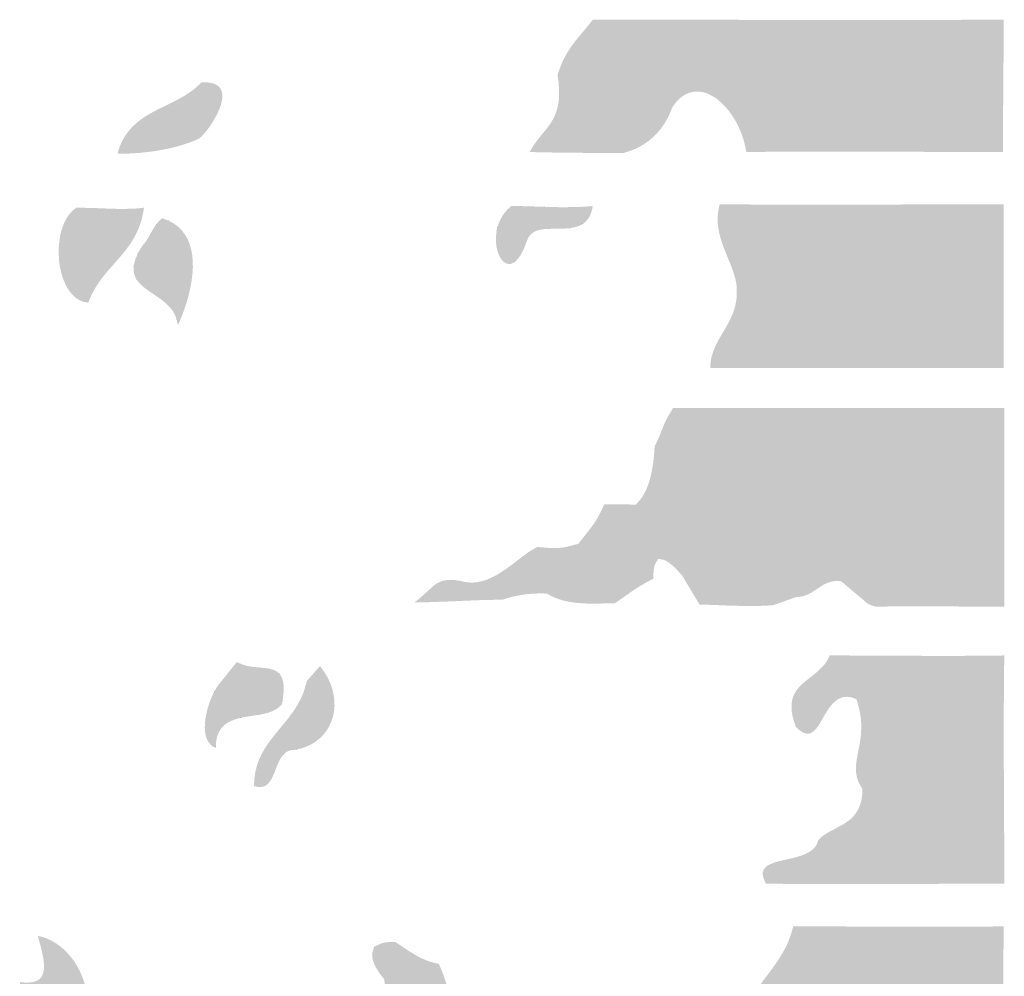
# Model space of a CAD drawing. Units: feet. Extents: x 0.4 to 20.7, y 1.1 to 15.2.
# Drawn here: x 15.6 to 15.9, y 1.8 to 2.1 of the extents above; entities that cross this region are included whole.
import ezdxf

# ---------------------------------------------------------------- set-up
doc = ezdxf.new("R2010")
doc.units = ezdxf.units.FT
doc.header["$MEASUREMENT"] = 0
doc.layers.add('DDINSERT', color=7, linetype='Continuous')
doc.layers.add('DWG', color=250, linetype='Continuous')
doc.layers.add('Level 1', color=7, linetype='Continuous', lineweight=0)

# ---------------------------------------------------------------- blocks, each defined once
blk = doc.blocks.new('B1')
at = {"layer": 'Level 1', "linetype": 'Continuous', "lineweight": 0}
for points in [[(13.52179, 0.09299), (13.52025, 0.09301), (13.5187, 0.09301), (13.5171, 0.09301), (13.51549, 0.09304), (13.51385, 0.09304), (13.51222, 0.09307), (13.51056, 0.09307), (13.50893, 0.09309), (13.50727, 0.09312), (13.50564, 0.09314), (13.50402, 0.09317), (13.50241, 0.09322), (13.50083, 0.09324), (13.49928, 0.09329), (13.49991, 0.09443), (13.50058, 0.09549), (13.50129, 0.0965), (13.50202, 0.09746), (13.50276, 0.0984), (13.50353, 0.09931), (13.50426, 0.10019), (13.50499, 0.10113), (13.5057, 0.10206), (13.50635, 0.10305), (13.50696, 0.10408), (13.50751, 0.10522), (13.50798, 0.10641), (13.50838, 0.10772), (13.50867, 0.10914), (13.50887, 0.1107), (13.50895, 0.1124), (13.50891, 0.11427), (13.50873, 0.11631), (13.50842, 0.11854), (13.50883, 0.11983), (13.50926, 0.12101), (13.50972, 0.12215), (13.51019, 0.12321), (13.5107, 0.12422), (13.51121, 0.12518), (13.51175, 0.12609), (13.5123, 0.12698), (13.51287, 0.12781), (13.51346, 0.12862), (13.51405, 0.12943), (13.51468, 0.13021), (13.51529, 0.13097), (13.51594, 0.13175), (13.51659, 0.13254), (13.51726, 0.13332), (13.51793, 0.13413), (13.51862, 0.13496), (13.51931, 0.13585), (13.52, 0.13673), (13.52681, 0.13673), (13.53363, 0.13673), (13.54042, 0.13673), (13.54722, 0.1367), (13.55401, 0.1367), (13.56079, 0.13668), (13.56756, 0.13668), (13.57434, 0.13665), (13.58109, 0.13665), (13.58783, 0.13663), (13.59458, 0.13663), (13.6013, 0.1366), (13.60804, 0.1366), (13.61475, 0.1366), (13.62145, 0.13663), (13.62814, 0.13663), (13.63484, 0.13665), (13.64152, 0.13668), (13.64817, 0.1367), (13.65483, 0.13673), (13.65483, 0.13453), (13.65483, 0.13236), (13.65481, 0.13016), (13.65481, 0.12799), (13.65479, 0.12581), (13.65479, 0.12367), (13.65477, 0.12149), (13.65475, 0.11932), (13.65473, 0.11717), (13.65471, 0.11502), (13.65471, 0.11285), (13.65469, 0.1107), (13.65467, 0.10853), (13.65465, 0.10638), (13.65465, 0.10421), (13.65463, 0.10204), (13.65461, 0.09986), (13.65461, 0.09766), (13.65461, 0.09549), (13.65461, 0.09329), (13.65036, 0.09329), (13.64613, 0.09329), (13.64191, 0.09329), (13.63768, 0.09332), (13.63346, 0.09332), (13.62925, 0.09334), (13.62503, 0.09337), (13.62082, 0.09337), (13.6166, 0.09339), (13.61241, 0.09339), (13.60821, 0.09342), (13.604, 0.09342), (13.5998, 0.09342), (13.59561, 0.09342), (13.59139, 0.09342), (13.5872, 0.09339), (13.58298, 0.09339), (13.57879, 0.09337), (13.57457, 0.09332), (13.57038, 0.09329), (13.56998, 0.09539), (13.56943, 0.09746), (13.56872, 0.09951), (13.56788, 0.10145), (13.56691, 0.10335), (13.56583, 0.10512), (13.56467, 0.10676), (13.56339, 0.10825), (13.56205, 0.10959), (13.56065, 0.11075), (13.55919, 0.11171), (13.55771, 0.11245), (13.5562, 0.11293), (13.55468, 0.11315), (13.55316, 0.1131), (13.55167, 0.11275), (13.55019, 0.11209), (13.54875, 0.11108), (13.54739, 0.10972), (13.54607, 0.10797), (13.54562, 0.10676), (13.54511, 0.1056), (13.54458, 0.10449), (13.54399, 0.10343), (13.54336, 0.10241), (13.54269, 0.10143), (13.54198, 0.10052), (13.54123, 0.09966), (13.54046, 0.09883), (13.53963, 0.09807), (13.53881, 0.09734), (13.53792, 0.09665), (13.53701, 0.09602), (13.53609, 0.09544), (13.53514, 0.09491), (13.53416, 0.09443), (13.53315, 0.094), (13.53213, 0.09362), (13.53109, 0.09329), (13.53002, 0.09299), (13.5288, 0.09299), (13.5275, 0.09299), (13.52614, 0.09299), (13.52474, 0.09299), (13.52329, 0.09299)], [(13.36399, 0.09271), (13.36466, 0.09486), (13.36549, 0.09678), (13.36645, 0.0985), (13.36756, 0.10004), (13.36876, 0.10143), (13.37008, 0.10267), (13.37148, 0.1038), (13.37293, 0.10482), (13.37447, 0.10575), (13.37604, 0.10663), (13.37766, 0.10747), (13.37929, 0.10825), (13.38093, 0.10906), (13.38258, 0.10987), (13.3842, 0.11073), (13.38577, 0.11161), (13.38731, 0.1126), (13.38881, 0.11366), (13.39021, 0.11485), (13.39154, 0.11616), (13.39344, 0.11616), (13.39497, 0.11593), (13.39619, 0.1155), (13.39714, 0.11487), (13.39781, 0.11409), (13.39822, 0.11318), (13.3984, 0.11214), (13.3984, 0.11101), (13.3982, 0.10979), (13.39785, 0.1085), (13.39737, 0.10722), (13.39678, 0.1059), (13.39609, 0.10461), (13.39537, 0.10335), (13.39458, 0.10214), (13.39379, 0.10102), (13.39298, 0.09999), (13.39223, 0.09908), (13.39152, 0.09832), (13.39087, 0.09774), (13.38977, 0.09723), (13.38865, 0.09678), (13.38747, 0.09632), (13.38627, 0.09592), (13.38503, 0.09554), (13.38375, 0.09516), (13.38247, 0.09483), (13.38115, 0.09451), (13.37979, 0.09423), (13.37843, 0.09397), (13.37703, 0.09372), (13.37563, 0.09352), (13.37421, 0.09332), (13.37278, 0.09317), (13.37134, 0.09301), (13.36988, 0.09291), (13.36842, 0.09281), (13.36695, 0.09276), (13.36547, 0.09271)], [(13.3544, 0.04382), (13.3528, 0.04412), (13.35135, 0.04473), (13.35003, 0.04564), (13.34886, 0.04682), (13.34782, 0.04821), (13.34693, 0.0498), (13.34619, 0.05157), (13.3456, 0.05344), (13.34514, 0.05544), (13.34485, 0.05751), (13.34471, 0.05961), (13.34471, 0.06171), (13.34489, 0.0638), (13.3452, 0.06583), (13.34567, 0.06775), (13.34632, 0.06956), (13.34711, 0.07123), (13.34808, 0.0727), (13.3492, 0.07399), (13.35048, 0.075), (13.35166, 0.075), (13.35284, 0.07497), (13.35401, 0.07495), (13.35519, 0.07492), (13.35635, 0.07487), (13.35751, 0.07485), (13.35865, 0.0748), (13.35982, 0.07475), (13.36094, 0.07472), (13.36208, 0.07467), (13.3632, 0.07464), (13.36431, 0.07462), (13.36541, 0.07462), (13.36649, 0.07462), (13.36758, 0.07464), (13.36862, 0.07467), (13.36966, 0.07472), (13.37069, 0.0748), (13.37169, 0.07487), (13.3727, 0.075), (13.37232, 0.0728), (13.37183, 0.07078), (13.3712, 0.06888), (13.37047, 0.06714), (13.36964, 0.0655), (13.36874, 0.06396), (13.36775, 0.06249), (13.36673, 0.0611), (13.36565, 0.05976), (13.36452, 0.05845), (13.3634, 0.05716), (13.36226, 0.05587), (13.36112, 0.05458), (13.35999, 0.05327), (13.35891, 0.05188), (13.35787, 0.05046), (13.35688, 0.04895), (13.35597, 0.04735), (13.35515, 0.04564)], [(13.49325, 0.07555), (13.49453, 0.07555), (13.49579, 0.07553), (13.49707, 0.0755), (13.49835, 0.07548), (13.49963, 0.07543), (13.50091, 0.07538), (13.50221, 0.07535), (13.50351, 0.0753), (13.50481, 0.07528), (13.50613, 0.07523), (13.50745, 0.0752), (13.50879, 0.07517), (13.51013, 0.07517), (13.51151, 0.07517), (13.51287, 0.0752), (13.51427, 0.07523), (13.51568, 0.07528), (13.5171, 0.07535), (13.51854, 0.07543), (13.52, 0.07555), (13.51958, 0.07371), (13.51897, 0.07219), (13.51819, 0.07101), (13.51724, 0.07005), (13.51616, 0.06934), (13.51496, 0.06883), (13.51366, 0.06848), (13.5123, 0.06828), (13.51088, 0.06815), (13.50944, 0.06812), (13.508, 0.0681), (13.50657, 0.0681), (13.50519, 0.06805), (13.50385, 0.06795), (13.50261, 0.06775), (13.50146, 0.06742), (13.50046, 0.06691), (13.49959, 0.06623), (13.49888, 0.06529), (13.49839, 0.06411), (13.49739, 0.06155), (13.49636, 0.05956), (13.49534, 0.05809), (13.49429, 0.05713), (13.49329, 0.0566), (13.49233, 0.05653), (13.49142, 0.05678), (13.49057, 0.05739), (13.48984, 0.05829), (13.48921, 0.05943), (13.48872, 0.06077), (13.48839, 0.06231), (13.48821, 0.06396), (13.48823, 0.06567), (13.48845, 0.06744), (13.4889, 0.06924), (13.48957, 0.07098), (13.49051, 0.07262), (13.49173, 0.07416)], [(13.55856, 0.02236), (13.55862, 0.0238), (13.5588, 0.02517), (13.55909, 0.02646), (13.55949, 0.02769), (13.55994, 0.02891), (13.56047, 0.03007), (13.56106, 0.03121), (13.56167, 0.03232), (13.56232, 0.03343), (13.56299, 0.03454), (13.56364, 0.03565), (13.56429, 0.03679), (13.5649, 0.03795), (13.56547, 0.03914), (13.56599, 0.04035), (13.56644, 0.04164), (13.56679, 0.04298), (13.56707, 0.04437), (13.56721, 0.04586), (13.56725, 0.0474), (13.56725, 0.04869), (13.56711, 0.05001), (13.56687, 0.0513), (13.56652, 0.05263), (13.5661, 0.05395), (13.56561, 0.05531), (13.56508, 0.05668), (13.56451, 0.05804), (13.56394, 0.05943), (13.56339, 0.06085), (13.56283, 0.06229), (13.56232, 0.06373), (13.56187, 0.06519), (13.5615, 0.06668), (13.5612, 0.0682), (13.56102, 0.06974), (13.56096, 0.07128), (13.56104, 0.07288), (13.56126, 0.07449), (13.56167, 0.07613), (13.56636, 0.07608), (13.57103, 0.07606), (13.5757, 0.07603), (13.58034, 0.07601), (13.58501, 0.07598), (13.58966, 0.07598), (13.59431, 0.07598), (13.59896, 0.07598), (13.6036, 0.07601), (13.60825, 0.07601), (13.6129, 0.07601), (13.61755, 0.07603), (13.6222, 0.07606), (13.62684, 0.07606), (13.63151, 0.07608), (13.63616, 0.07608), (13.64083, 0.07611), (13.6455, 0.07611), (13.65016, 0.07611), (13.65483, 0.07613), (13.65483, 0.07338), (13.65483, 0.07065), (13.65483, 0.06795), (13.65483, 0.06524), (13.65483, 0.06257), (13.65483, 0.05989), (13.65483, 0.05723), (13.65483, 0.05456), (13.65483, 0.0519), (13.65483, 0.04925), (13.65483, 0.0466), (13.65483, 0.04392), (13.65483, 0.04126), (13.65483, 0.03859), (13.65483, 0.03593), (13.65483, 0.03323), (13.65483, 0.03055), (13.65483, 0.02782), (13.65483, 0.02512), (13.65483, 0.02236), (13.64999, 0.02236), (13.64514, 0.02236), (13.64032, 0.02236), (13.63547, 0.02236), (13.63065, 0.02236), (13.6258, 0.02236), (13.62098, 0.02236), (13.61617, 0.02236), (13.61134, 0.02236), (13.60652, 0.02236), (13.60171, 0.02236), (13.59691, 0.02236), (13.5921, 0.02236), (13.5873, 0.02236), (13.58251, 0.02236), (13.5777, 0.02236), (13.57292, 0.02236), (13.56813, 0.02236), (13.56335, 0.02236)], [(13.3787, 0.07154), (13.38065, 0.0708), (13.38237, 0.06989), (13.38386, 0.06878), (13.38512, 0.06754), (13.38619, 0.06613), (13.38705, 0.06461), (13.38772, 0.06294), (13.38822, 0.06118), (13.38853, 0.05933), (13.38871, 0.05739), (13.38873, 0.05539), (13.38861, 0.05332), (13.38835, 0.05122), (13.388, 0.0491), (13.38751, 0.04695), (13.38694, 0.04478), (13.38627, 0.04263), (13.38552, 0.04051), (13.38471, 0.03843), (13.38382, 0.03639), (13.38349, 0.03816), (13.3829, 0.03972), (13.38211, 0.04114), (13.38113, 0.04238), (13.38, 0.04349), (13.3788, 0.04452), (13.37752, 0.04546), (13.3762, 0.04637), (13.37492, 0.04723), (13.37366, 0.04811), (13.3725, 0.049), (13.37146, 0.04996), (13.37059, 0.05097), (13.3699, 0.0521), (13.36945, 0.05334), (13.36927, 0.05476), (13.36941, 0.05632), (13.36988, 0.05812), (13.37075, 0.06014), (13.37203, 0.06239), (13.3724, 0.06279), (13.37278, 0.06322), (13.37311, 0.06365), (13.37342, 0.06408), (13.37372, 0.06456), (13.37402, 0.06502), (13.37429, 0.0655), (13.37457, 0.066), (13.37484, 0.06648), (13.37512, 0.06696), (13.37539, 0.06747), (13.37567, 0.06795), (13.37599, 0.06845), (13.3763, 0.06893), (13.37664, 0.06939), (13.37699, 0.06984), (13.37736, 0.0703), (13.37778, 0.07073), (13.37823, 0.07116)], [(13.61294, -0.05597), (13.61225, -0.05579), (13.61158, -0.05557), (13.61091, -0.05531), (13.61028, -0.05504), (13.6014, -0.04753), (13.60041, -0.04748), (13.59949, -0.04753), (13.59862, -0.04768), (13.59779, -0.04789), (13.59703, -0.04816), (13.59628, -0.04849), (13.59557, -0.04887), (13.59488, -0.0493), (13.59421, -0.04973), (13.59354, -0.05016), (13.59289, -0.05061), (13.5922, -0.05104), (13.59151, -0.05145), (13.5908, -0.05183), (13.59005, -0.05216), (13.58929, -0.05243), (13.58846, -0.05266), (13.58757, -0.05279), (13.58665, -0.05284), (13.57912, -0.05549), (13.57824, -0.05554), (13.57731, -0.05562), (13.57633, -0.05564), (13.57532, -0.05569), (13.57428, -0.05572), (13.57321, -0.05572), (13.57213, -0.05574), (13.57103, -0.05574), (13.56992, -0.05572), (13.56882, -0.05572), (13.56772, -0.05569), (13.56664, -0.05567), (13.56557, -0.05564), (13.56453, -0.05562), (13.56352, -0.05557), (13.56254, -0.05554), (13.56161, -0.05549), (13.56073, -0.05544), (13.55503, -0.05527), (13.54929, -0.04568), (13.54724, -0.04349), (13.54661, -0.04286), (13.54594, -0.04228), (13.54527, -0.04172), (13.54458, -0.04124), (13.54391, -0.04086), (13.54324, -0.04058), (13.54153, -0.04024), (13.54058, -0.04169), (13.54024, -0.04255), (13.54001, -0.04369), (13.53987, -0.04511), (13.53983, -0.04682), (13.53889, -0.04728), (13.53794, -0.04778), (13.53699, -0.04832), (13.53605, -0.04887), (13.53512, -0.04945), (13.5342, -0.05003), (13.53331, -0.05061), (13.53244, -0.05122), (13.53162, -0.05178), (13.53083, -0.05233), (13.5301, -0.05286), (13.52943, -0.05334), (13.52724, -0.05483), (13.52602, -0.05483), (13.52528, -0.05486), (13.52443, -0.05489), (13.5235, -0.05491), (13.5225, -0.05494), (13.52144, -0.05496), (13.52031, -0.05496), (13.51915, -0.05496), (13.51795, -0.05494), (13.51671, -0.05486), (13.51547, -0.05478), (13.51423, -0.05466), (13.51297, -0.05448), (13.51173, -0.05425), (13.51052, -0.054), (13.50932, -0.05367), (13.50818, -0.05327), (13.50708, -0.05281), (13.50603, -0.05228), (13.50507, -0.0517), (13.50434, -0.05165), (13.50359, -0.05163), (13.50286, -0.05163), (13.50213, -0.05163), (13.50139, -0.05165), (13.50066, -0.05168), (13.49993, -0.05173), (13.49918, -0.05178), (13.49845, -0.05185), (13.49772, -0.05193), (13.49697, -0.05206), (13.49624, -0.05216), (13.49552, -0.05231), (13.49477, -0.05246), (13.49404, -0.05261), (13.49331, -0.05279), (13.49256, -0.05299), (13.49183, -0.05322), (13.4911, -0.05344), (13.49036, -0.0537), (13.4889, -0.0537), (13.48744, -0.05372), (13.48598, -0.05375), (13.48453, -0.05377), (13.48307, -0.05382), (13.48163, -0.05387), (13.48019, -0.05393), (13.47876, -0.054), (13.47732, -0.05405), (13.47588, -0.05413), (13.47444, -0.05418), (13.473, -0.05425), (13.47157, -0.0543), (13.47011, -0.05435), (13.46867, -0.05441), (13.46723, -0.05446), (13.46578, -0.05451), (13.46432, -0.05453), (13.46286, -0.05453), (13.46138, -0.05456), (13.46217, -0.05403), (13.46288, -0.05347), (13.46357, -0.05289), (13.46422, -0.05231), (13.46788, -0.04897), (13.46853, -0.04852), (13.46924, -0.04811), (13.46997, -0.04778), (13.47078, -0.04751), (13.47165, -0.0473), (13.47257, -0.0472), (13.4736, -0.04715), (13.4747, -0.04723), (13.4759, -0.04741), (13.47722, -0.04768), (13.47846, -0.04791), (13.4797, -0.04804), (13.4809, -0.04804), (13.48206, -0.04791), (13.48323, -0.04768), (13.48435, -0.04738), (13.48547, -0.047), (13.48657, -0.04652), (13.48766, -0.04599), (13.48872, -0.04541), (13.48977, -0.04475), (13.49083, -0.04407), (13.49185, -0.04334), (13.4929, -0.04258), (13.49392, -0.04182), (13.49494, -0.04104), (13.49597, -0.04025), (13.49699, -0.03947), (13.49802, -0.03871), (13.49906, -0.03795), (13.50178, -0.03637), (13.50611, -0.03672), (13.50678, -0.03674), (13.50749, -0.03674), (13.50824, -0.03672), (13.50903, -0.03667), (13.50989, -0.03657), (13.51082, -0.03644), (13.5118, -0.03624), (13.51527, -0.03533), (13.51956, -0.02982), (13.52004, -0.02916), (13.52051, -0.02848), (13.52096, -0.0278), (13.52138, -0.02711), (13.52179, -0.02641), (13.52218, -0.0257), (13.52256, -0.02497), (13.52374, -0.02239), (13.5303, -0.02239), (13.53095, -0.02239), (13.53164, -0.02241), (13.53233, -0.02244), (13.53306, -0.02249), (13.53412, -0.02253), (13.53556, -0.02082), (13.53607, -0.02014), (13.53656, -0.01941), (13.53699, -0.01862), (13.53741, -0.01779), (13.5378, -0.01688), (13.53816, -0.01597), (13.53847, -0.01499), (13.53877, -0.01397), (13.53904, -0.01291), (13.53928, -0.01183), (13.5395, -0.01069), (13.53967, -0.00953), (13.53985, -0.00834), (13.53999, -0.00713), (13.54011, -0.00591), (13.5402, -0.00465), (13.54028, -0.00336), (13.54166, -0.00051), (13.54194, 0.00015), (13.54219, 0.00083), (13.54247, 0.00152), (13.54273, 0.00222), (13.54302, 0.00293), (13.5433, 0.00364), (13.54361, 0.00435), (13.54393, 0.00503), (13.54426, 0.00571), (13.54462, 0.00637), (13.54631, 0.00922), (13.5522, 0.00922), (13.55764, 0.00922), (13.56309, 0.00922), (13.56853, 0.00922), (13.57398, 0.00922), (13.57942, 0.00922), (13.58485, 0.00922), (13.59029, 0.00922), (13.59573, 0.00922), (13.60114, 0.00922), (13.60658, 0.00922), (13.61199, 0.00922), (13.61739, 0.00922), (13.62281, 0.00922), (13.6282, 0.00922), (13.63358, 0.00922), (13.63898, 0.00922), (13.64433, 0.00922), (13.64971, 0.00922), (13.65505, 0.00922), (13.65505, 0.00591), (13.65505, 0.0026), (13.65505, -0.00068), (13.65505, -0.00399), (13.65505, -0.00728), (13.65505, -0.01059), (13.65505, -0.01387), (13.65505, -0.01716), (13.65505, -0.02042), (13.65505, -0.0237), (13.65505, -0.02696), (13.65505, -0.03022), (13.65505, -0.03348), (13.65505, -0.03672), (13.65505, -0.03995), (13.65505, -0.04319), (13.65505, -0.04639), (13.65505, -0.0496), (13.65505, -0.05279), (13.65505, -0.05597), (13.6532, -0.05597), (13.65127, -0.05597), (13.6493, -0.05597), (13.64729, -0.05595), (13.64524, -0.05595), (13.64317, -0.05592), (13.64104, -0.05592), (13.63892, -0.0559), (13.63675, -0.05587), (13.63458, -0.05587), (13.6324, -0.05587), (13.63019, -0.05585), (13.62801, -0.05585), (13.62582, -0.05585), (13.62361, -0.05585), (13.62145, -0.05587), (13.61928, -0.0559), (13.61713, -0.0559), (13.61503, -0.05595)], [(13.39625, -0.10229), (13.39525, -0.10184), (13.39444, -0.10115), (13.39379, -0.10034), (13.3933, -0.09938), (13.39294, -0.0983), (13.39275, -0.09711), (13.39265, -0.09582), (13.39269, -0.09448), (13.39281, -0.09309), (13.39304, -0.09168), (13.39336, -0.09026), (13.39373, -0.08887), (13.39418, -0.08748), (13.39468, -0.08617), (13.39523, -0.08493), (13.3958, -0.08377), (13.39641, -0.08273), (13.397, -0.0818), (13.40315, -0.07416), (13.40515, -0.075), (13.40622, -0.07533), (13.4073, -0.07556), (13.4084, -0.07573), (13.40953, -0.07583), (13.41063, -0.07593), (13.41173, -0.07604), (13.41278, -0.07616), (13.41378, -0.07631), (13.41475, -0.07657), (13.41561, -0.07689), (13.4164, -0.07735), (13.41709, -0.07793), (13.41766, -0.07869), (13.41809, -0.07965), (13.41841, -0.08081), (13.41855, -0.0822), (13.41853, -0.08384), (13.41833, -0.08576), (13.41794, -0.08801), (13.41707, -0.08892), (13.41607, -0.08966), (13.41492, -0.09024), (13.41366, -0.09072), (13.41232, -0.09107), (13.41094, -0.09137), (13.40949, -0.0916), (13.40803, -0.09183), (13.40657, -0.09206), (13.40511, -0.09231), (13.40372, -0.09264), (13.40238, -0.09304), (13.4011, -0.09355), (13.39993, -0.09418), (13.39889, -0.09499), (13.398, -0.09597), (13.39726, -0.09716), (13.3967, -0.0986), (13.39637, -0.10032)], [(13.60016, -0.14704), (13.59626, -0.14702), (13.59238, -0.14702), (13.58848, -0.14699), (13.5846, -0.14697), (13.58072, -0.14694), (13.57684, -0.14692), (13.57613, -0.14542), (13.57579, -0.14419), (13.57579, -0.14312), (13.57611, -0.14224), (13.5767, -0.14148), (13.57751, -0.14088), (13.57851, -0.14037), (13.57969, -0.13994), (13.58099, -0.13956), (13.58241, -0.13921), (13.58387, -0.13888), (13.58535, -0.13855), (13.58682, -0.13817), (13.58826, -0.13774), (13.58962, -0.13721), (13.59086, -0.13661), (13.59194, -0.13585), (13.59287, -0.13494), (13.59356, -0.13388), (13.59399, -0.13261), (13.5947, -0.13188), (13.59549, -0.13122), (13.59632, -0.13064), (13.5972, -0.13009), (13.59813, -0.12958), (13.59909, -0.12908), (13.60006, -0.12857), (13.60102, -0.12806), (13.60197, -0.12753), (13.60291, -0.12695), (13.6038, -0.12632), (13.60467, -0.12564), (13.60546, -0.12486), (13.60618, -0.12395), (13.60683, -0.12296), (13.60741, -0.12182), (13.60786, -0.12056), (13.60819, -0.11912), (13.60841, -0.11753), (13.60847, -0.11573), (13.60768, -0.11449), (13.60709, -0.11328), (13.6067, -0.11207), (13.60646, -0.11086), (13.60634, -0.10964), (13.60636, -0.10843), (13.60646, -0.10717), (13.60666, -0.1059), (13.60687, -0.10461), (13.60715, -0.10328), (13.60741, -0.10189), (13.60766, -0.10045), (13.60788, -0.09895), (13.60804, -0.09739), (13.60809, -0.09575), (13.60807, -0.09405), (13.60792, -0.09226), (13.6076, -0.09036), (13.60713, -0.08837), (13.60648, -0.08629), (13.60479, -0.08571), (13.60329, -0.08554), (13.60195, -0.08571), (13.60075, -0.08617), (13.59968, -0.08688), (13.5987, -0.08779), (13.59783, -0.08885), (13.59703, -0.09001), (13.59626, -0.09122), (13.59555, -0.09246), (13.59486, -0.09367), (13.59417, -0.09481), (13.59346, -0.09582), (13.59271, -0.09666), (13.59192, -0.09726), (13.59108, -0.09762), (13.59013, -0.09767), (13.58909, -0.09734), (13.58793, -0.0966), (13.58665, -0.09544), (13.5859, -0.09327), (13.58544, -0.09135), (13.58521, -0.0896), (13.58521, -0.08806), (13.58541, -0.08667), (13.58578, -0.08541), (13.58631, -0.0843), (13.58696, -0.08326), (13.58775, -0.08233), (13.58862, -0.08147), (13.58956, -0.08063), (13.59055, -0.07983), (13.59157, -0.07904), (13.59261, -0.07823), (13.59362, -0.07737), (13.5946, -0.07649), (13.59555, -0.07553), (13.5964, -0.07447), (13.59714, -0.07328), (13.59777, -0.07199), (13.60065, -0.07199), (13.60353, -0.07199), (13.6064, -0.07202), (13.60926, -0.07202), (13.61211, -0.07204), (13.61499, -0.07204), (13.61784, -0.07207), (13.6207, -0.07207), (13.62356, -0.07209), (13.62641, -0.07209), (13.62929, -0.07212), (13.63214, -0.07212), (13.635, -0.07212), (13.63785, -0.07212), (13.64071, -0.07212), (13.64359, -0.07209), (13.64644, -0.07209), (13.64932, -0.07207), (13.65219, -0.07202), (13.65505, -0.07199), (13.65499, -0.07576), (13.65495, -0.07955), (13.65491, -0.08334), (13.65489, -0.0871), (13.65487, -0.09089), (13.65485, -0.09468), (13.65485, -0.09845), (13.65487, -0.10224), (13.65487, -0.106), (13.65489, -0.10977), (13.65491, -0.11353), (13.65493, -0.11727), (13.65495, -0.12101), (13.65497, -0.12475), (13.65499, -0.12849), (13.65501, -0.13221), (13.65503, -0.1359), (13.65505, -0.13959), (13.65505, -0.14325), (13.65505, -0.14692), (13.65111, -0.14692), (13.64717, -0.14692), (13.64323, -0.14692), (13.63931, -0.14694), (13.63537, -0.14694), (13.63145, -0.14697), (13.62753, -0.14697), (13.62361, -0.14699), (13.61969, -0.14699), (13.61578, -0.14702), (13.61188, -0.14702), (13.60796, -0.14702), (13.60406, -0.14704)], [(13.41089, -0.1152), (13.4099, -0.11515), (13.4088, -0.11487), (13.40892, -0.11245), (13.40923, -0.11022), (13.40976, -0.10815), (13.41045, -0.10621), (13.4113, -0.10439), (13.41226, -0.10267), (13.41333, -0.10103), (13.41447, -0.09946), (13.41569, -0.09792), (13.41693, -0.0964), (13.41819, -0.09489), (13.41945, -0.09337), (13.42067, -0.09178), (13.42184, -0.09016), (13.42294, -0.08844), (13.42394, -0.08662), (13.42483, -0.08468), (13.42556, -0.08261), (13.42615, -0.08036), (13.43048, -0.07543), (13.43184, -0.07732), (13.43296, -0.07924), (13.43385, -0.08114), (13.43452, -0.08306), (13.43495, -0.08496), (13.43519, -0.0868), (13.43523, -0.08862), (13.43507, -0.09036), (13.43472, -0.09206), (13.43418, -0.09367), (13.43348, -0.09521), (13.43261, -0.09663), (13.43159, -0.09797), (13.43042, -0.09916), (13.4291, -0.10022), (13.42765, -0.10113), (13.42607, -0.10189), (13.42436, -0.10249), (13.42255, -0.1029), (13.42063, -0.10312), (13.41979, -0.10345), (13.41908, -0.10393), (13.41843, -0.10454), (13.41788, -0.10525), (13.41738, -0.10603), (13.41695, -0.10689), (13.41656, -0.10777), (13.41618, -0.10871), (13.41581, -0.10964), (13.41545, -0.11058), (13.41506, -0.11146), (13.41467, -0.11232), (13.41421, -0.11308), (13.41341, -0.11414), (13.41248, -0.1148), (13.41173, -0.11508)], [(13.37469, -0.24498), (13.37506, -0.24299), (13.37532, -0.24104), (13.37547, -0.23912), (13.37555, -0.23728), (13.37555, -0.23546), (13.37551, -0.23371), (13.37541, -0.23205), (13.37532, -0.23043), (13.3752, -0.22889), (13.37508, -0.22742), (13.375, -0.22603), (13.37496, -0.22474), (13.37496, -0.22353), (13.37504, -0.22239), (13.3752, -0.22138), (13.37545, -0.22045), (13.37583, -0.21961), (13.37634, -0.21891), (13.37699, -0.2183), (13.37782, -0.21782), (13.39141, -0.21489), (13.39206, -0.21446), (13.39271, -0.21406), (13.3934, -0.21363), (13.39409, -0.21325), (13.40273, -0.21476), (13.4114, -0.21198), (13.41244, -0.20574), (13.41285, -0.20412), (13.41339, -0.20271), (13.414, -0.20147), (13.41471, -0.20044), (13.41549, -0.19955), (13.41632, -0.19887), (13.41721, -0.19836), (13.41811, -0.19806), (13.41904, -0.19791), (13.41998, -0.19793), (13.42091, -0.19816), (13.42182, -0.19854), (13.4227, -0.1991), (13.42355, -0.19985), (13.42432, -0.20076), (13.42503, -0.20182), (13.42566, -0.20309), (13.42619, -0.2045), (13.42662, -0.2061), (13.42796, -0.2062), (13.4292, -0.20622), (13.43038, -0.20617), (13.43149, -0.20604), (13.43249, -0.20587), (13.43344, -0.20556), (13.4343, -0.20521), (13.43507, -0.20476), (13.43576, -0.2042), (13.43637, -0.20354), (13.4369, -0.20281), (13.43734, -0.20195), (13.43769, -0.20099), (13.43797, -0.19993), (13.43816, -0.19874), (13.43826, -0.19743), (13.43826, -0.19599), (13.43818, -0.19445), (13.43803, -0.19275), (13.43777, -0.19093), (13.4387, -0.19058), (13.43966, -0.1903), (13.44065, -0.19005), (13.44165, -0.18985), (13.44265, -0.18965), (13.44366, -0.18947), (13.44464, -0.18927), (13.44561, -0.18901), (13.44655, -0.18874), (13.44744, -0.18841), (13.44827, -0.18798), (13.44904, -0.18747), (13.44972, -0.18687), (13.45032, -0.18613), (13.45083, -0.18527), (13.45124, -0.18424), (13.45152, -0.18308), (13.45167, -0.18169), (13.45171, -0.18014), (13.45158, -0.17835), (13.45057, -0.17706), (13.4497, -0.17585), (13.449, -0.17471), (13.44844, -0.17365), (13.44803, -0.17266), (13.44776, -0.17173), (13.4476, -0.1709), (13.44758, -0.17011), (13.44768, -0.1694), (13.44824, -0.16758), (13.45035, -0.16663), (13.4511, -0.16637), (13.45191, -0.1662), (13.4528, -0.16609), (13.45372, -0.16604), (13.45522, -0.16608), (13.45979, -0.1691), (13.46048, -0.16953), (13.46119, -0.16996), (13.46192, -0.17042), (13.4627, -0.17084), (13.46353, -0.17125), (13.46438, -0.17165), (13.46528, -0.17203), (13.46625, -0.17239), (13.46725, -0.17269), (13.4683, -0.17297), (13.46942, -0.17322), (13.46977, -0.17393), (13.47011, -0.17471), (13.47046, -0.17555), (13.47078, -0.1764), (13.47111, -0.17731), (13.47143, -0.17825), (13.47176, -0.17918), (13.4721, -0.18014), (13.47245, -0.1811), (13.47281, -0.18204), (13.47318, -0.18295), (13.47358, -0.18386), (13.47401, -0.18472), (13.47444, -0.18553), (13.47493, -0.18628), (13.47545, -0.18697), (13.4762, -0.18786), (13.4772, -0.18858), (13.4801, -0.19007), (13.48766, -0.19073), (13.4885, -0.19083), (13.48933, -0.19093), (13.49014, -0.19103), (13.49093, -0.19114), (13.4917, -0.19129), (13.49246, -0.19144), (13.49319, -0.19162), (13.49392, -0.19182), (13.49463, -0.19205), (13.4953, -0.1923), (13.49597, -0.1926), (13.49662, -0.19296), (13.49855, -0.19412), (13.50011, -0.19596), (13.50062, -0.19664), (13.50103, -0.1976), (13.50146, -0.19854), (13.50192, -0.19945), (13.50239, -0.20038), (13.50288, -0.20127), (13.50341, -0.20215), (13.50395, -0.20304), (13.50448, -0.2039), (13.50505, -0.20471), (13.50562, -0.20551), (13.50621, -0.2063), (13.50682, -0.20706), (13.50743, -0.20779), (13.50806, -0.20847), (13.50869, -0.20913), (13.50934, -0.20973), (13.50999, -0.21032), (13.51064, -0.21087), (13.51131, -0.21135), (13.51198, -0.21181), (13.51281, -0.21181), (13.51364, -0.21176), (13.51444, -0.21171), (13.51525, -0.21163), (13.51606, -0.21153), (13.51685, -0.2114), (13.51765, -0.21125), (13.51844, -0.2111), (13.51923, -0.21092), (13.52004, -0.21074), (13.52082, -0.21054), (13.52163, -0.21034), (13.52242, -0.21011), (13.52323, -0.20989), (13.52403, -0.20963), (13.52486, -0.20941), (13.52569, -0.20915), (13.52654, -0.2089), (13.52738, -0.20865), (13.52897, -0.20814), (13.53073, -0.20516), (13.53111, -0.20453), (13.53148, -0.20385), (13.53185, -0.20319), (13.53223, -0.20251), (13.5326, -0.20185), (13.533, -0.20122), (13.53542, -0.19734), (13.53751, -0.1976), (13.53822, -0.19768), (13.54099, -0.19801), (13.54607, -0.20066), (13.5467, -0.20145), (13.54739, -0.20228), (13.54812, -0.20311), (13.54891, -0.20395), (13.54972, -0.20478), (13.55058, -0.20556), (13.55149, -0.2063), (13.55242, -0.20698), (13.55336, -0.20756), (13.55435, -0.20807), (13.55535, -0.20845), (13.55637, -0.2087), (13.55742, -0.2088), (13.55846, -0.20875), (13.55953, -0.2085), (13.56059, -0.20807), (13.56165, -0.20743), (13.5627, -0.20658), (13.56376, -0.20546), (13.5648, -0.2041), (13.5653, -0.20309), (13.56581, -0.2021), (13.5663, -0.20114), (13.56681, -0.20021), (13.56731, -0.1993), (13.5678, -0.19839), (13.56829, -0.19745), (13.56878, -0.19654), (13.56924, -0.19561), (13.56971, -0.19465), (13.57014, -0.19369), (13.57057, -0.19268), (13.57099, -0.19162), (13.57138, -0.19053), (13.57176, -0.18937), (13.57211, -0.18818), (13.57245, -0.18689), (13.57274, -0.18555), (13.57302, -0.18414), (13.57327, -0.18265), (13.57392, -0.18163), (13.57459, -0.18062), (13.57528, -0.17966), (13.57597, -0.17868), (13.57668, -0.17772), (13.57741, -0.17676), (13.57814, -0.1758), (13.57885, -0.17484), (13.57956, -0.17385), (13.58026, -0.17284), (13.58093, -0.17183), (13.5816, -0.17079), (13.58225, -0.16971), (13.58286, -0.1686), (13.58346, -0.16746), (13.58401, -0.16625), (13.5845, -0.16501), (13.58497, -0.16369), (13.58539, -0.16233), (13.58574, -0.16091), (13.58931, -0.16091), (13.59283, -0.16091), (13.59634, -0.16094), (13.59982, -0.16094), (13.60329, -0.16096), (13.60672, -0.16096), (13.61014, -0.16099), (13.61357, -0.16099), (13.61698, -0.16102), (13.62036, -0.16102), (13.62377, -0.16104), (13.62718, -0.16104), (13.63059, -0.16104), (13.63399, -0.16104), (13.63742, -0.16104), (13.64087, -0.16102), (13.64433, -0.16102), (13.6478, -0.16099), (13.65131, -0.16096), (13.65483, -0.16091), (13.65481, -0.16518), (13.65477, -0.16946), (13.65475, -0.1737), (13.65475, -0.17795), (13.65473, -0.18217), (13.65473, -0.18639), (13.65473, -0.19058), (13.65473, -0.19477), (13.65475, -0.19894), (13.65475, -0.20314), (13.65475, -0.20728), (13.65477, -0.21145), (13.65477, -0.21562), (13.65479, -0.21977), (13.65481, -0.22394), (13.65481, -0.22808), (13.65481, -0.23222), (13.65483, -0.23639), (13.65483, -0.24054), (13.65483, -0.24471), (13.64075, -0.24471), (13.62673, -0.24471), (13.61272, -0.24471), (13.59876, -0.24473), (13.58483, -0.24473), (13.57091, -0.24476), (13.55702, -0.24478), (13.54314, -0.24478), (13.52923, -0.24481), (13.51535, -0.24483), (13.50144, -0.24486), (13.48752, -0.24488), (13.47358, -0.24491), (13.45959, -0.24491), (13.44557, -0.24493), (13.43151, -0.24496), (13.4174, -0.24496), (13.40322, -0.24498), (13.389, -0.24498)], [(13.35308, -0.19179), (13.35206, -0.19111), (13.35095, -0.1905), (13.34979, -0.19002), (13.34859, -0.18959), (13.34735, -0.18924), (13.34609, -0.18891), (13.34481, -0.18861), (13.34353, -0.18833), (13.34227, -0.18803), (13.34101, -0.1877), (13.33979, -0.18732), (13.3386, -0.18689), (13.33746, -0.18639), (13.3364, -0.18578), (13.33539, -0.18505), (13.33449, -0.18421), (13.33368, -0.1832), (13.33297, -0.18206), (13.33238, -0.18073), (13.33191, -0.17918), (13.33348, -0.17936), (13.33486, -0.17936), (13.33604, -0.17923), (13.33703, -0.17898), (13.33786, -0.1786), (13.33889, -0.17778), (13.33943, -0.17676), (13.33969, -0.17595), (13.33984, -0.17509), (13.3399, -0.17413), (13.33986, -0.17312), (13.33975, -0.17206), (13.33957, -0.17097), (13.33935, -0.16983), (13.33908, -0.1687), (13.3388, -0.16751), (13.33849, -0.16635), (13.33817, -0.16518), (13.33786, -0.16405), (13.33935, -0.16438), (13.34081, -0.16488), (13.34225, -0.16556), (13.34365, -0.16637), (13.34498, -0.16731), (13.34628, -0.16839), (13.34751, -0.16961), (13.34865, -0.1709), (13.34971, -0.17231), (13.35068, -0.17383), (13.35154, -0.17539), (13.35229, -0.17706), (13.35292, -0.17878), (13.35341, -0.18055), (13.35377, -0.18237), (13.35399, -0.18424), (13.35403, -0.18611), (13.35389, -0.188), (13.35359, -0.1899)]]:
    blk.add_hatch(color=250, dxfattribs=at).paths.add_polyline_path(points)
at = {"layer": 'Level 1', "color": 250, "linetype": 'Continuous', "lineweight": 0, "const_width": 0.000000812, "flags": 128}
for points in [[(13.49325, 0.07555), (13.49453, 0.07555), (13.49579, 0.07553), (13.49707, 0.0755), (13.49835, 0.07548), (13.49963, 0.07543), (13.50091, 0.07538), (13.50221, 0.07535), (13.50351, 0.0753), (13.50481, 0.07528), (13.50613, 0.07523), (13.50745, 0.0752), (13.50879, 0.07517), (13.51013, 0.07517), (13.51151, 0.07517), (13.51287, 0.0752), (13.51427, 0.07523), (13.51568, 0.07528), (13.5171, 0.07535), (13.51854, 0.07543), (13.52, 0.07555), (13.51958, 0.07371), (13.51897, 0.07219), (13.51819, 0.07101), (13.51724, 0.07005), (13.51616, 0.06934), (13.51496, 0.06883), (13.51366, 0.06848), (13.5123, 0.06828), (13.51088, 0.06815), (13.50944, 0.06812), (13.508, 0.0681), (13.50657, 0.0681), (13.50519, 0.06805), (13.50385, 0.06795), (13.50261, 0.06775), (13.50146, 0.06742), (13.50046, 0.06691), (13.49959, 0.06623), (13.49888, 0.06529), (13.49839, 0.06411), (13.49739, 0.06155), (13.49636, 0.05956), (13.49534, 0.05809), (13.49429, 0.05713), (13.49329, 0.0566), (13.49233, 0.05653), (13.49142, 0.05678), (13.49057, 0.05739), (13.48984, 0.05829), (13.48921, 0.05943), (13.48872, 0.06077), (13.48839, 0.06231), (13.48821, 0.06396), (13.48823, 0.06567), (13.48845, 0.06744), (13.4889, 0.06924), (13.48957, 0.07098), (13.49051, 0.07262), (13.49173, 0.07416)], [(13.3787, 0.07154), (13.38065, 0.0708), (13.38237, 0.06989), (13.38386, 0.06878), (13.38512, 0.06754), (13.38619, 0.06613), (13.38705, 0.06461), (13.38772, 0.06294), (13.38822, 0.06118), (13.38853, 0.05933), (13.38871, 0.05739), (13.38873, 0.05539), (13.38861, 0.05332), (13.38835, 0.05122), (13.388, 0.0491), (13.38751, 0.04695), (13.38694, 0.04478), (13.38627, 0.04263), (13.38552, 0.04051), (13.38471, 0.03843), (13.38382, 0.03639), (13.38349, 0.03816), (13.3829, 0.03972), (13.38211, 0.04114), (13.38113, 0.04238), (13.38, 0.04349), (13.3788, 0.04452), (13.37752, 0.04546), (13.3762, 0.04637), (13.37492, 0.04723), (13.37366, 0.04811), (13.3725, 0.049), (13.37146, 0.04996), (13.37059, 0.05097), (13.3699, 0.0521), (13.36945, 0.05334), (13.36927, 0.05476), (13.36941, 0.05632), (13.36988, 0.05812), (13.37075, 0.06014), (13.37203, 0.06239), (13.3724, 0.06279), (13.37278, 0.06322), (13.37311, 0.06365), (13.37342, 0.06408), (13.37372, 0.06456), (13.37402, 0.06502), (13.37429, 0.0655), (13.37457, 0.066), (13.37484, 0.06648), (13.37512, 0.06696), (13.37539, 0.06747), (13.37567, 0.06795), (13.37599, 0.06845), (13.3763, 0.06893), (13.37664, 0.06939), (13.37699, 0.06984), (13.37736, 0.0703), (13.37778, 0.07073), (13.37823, 0.07116)], [(13.37803, 0.07154), (13.37803, 0.07154), (13.37803, 0.07154), (13.37803, 0.07154), (13.37803, 0.07154), (13.37803, 0.07154), (13.37803, 0.07154), (13.37803, 0.07154), (13.37803, 0.07154), (13.37803, 0.07154), (13.37803, 0.07154), (13.37803, 0.07154), (13.37803, 0.07154), (13.37803, 0.07154), (13.37803, 0.07154), (13.37803, 0.07154), (13.37803, 0.07154), (13.37803, 0.07154), (13.37803, 0.07154), (13.37803, 0.07154)], [(13.54629, 0.01036), (13.54629, 0.01036), (13.54629, 0.01036), (13.54629, 0.01036), (13.54629, 0.01036), (13.54629, 0.01036), (13.54629, 0.01036), (13.54629, 0.01036), (13.54629, 0.01036), (13.54629, 0.01036), (13.54629, 0.01036), (13.54629, 0.01036), (13.54629, 0.01036), (13.54629, 0.01036), (13.54629, 0.01036), (13.54629, 0.01036), (13.54629, 0.01036), (13.54629, 0.01036), (13.54629, 0.01036), (13.54629, 0.01036)], [(13.59777, -0.07199), (13.59777, -0.07199), (13.59777, -0.07199), (13.59777, -0.07199), (13.59777, -0.07199), (13.59777, -0.07199), (13.59777, -0.07199), (13.59777, -0.07199), (13.59777, -0.07199), (13.59777, -0.07199), (13.59777, -0.07199), (13.59777, -0.07199), (13.59777, -0.07199), (13.59777, -0.07199), (13.59777, -0.07199), (13.59777, -0.07199), (13.59777, -0.07199), (13.59777, -0.07199), (13.59777, -0.07199), (13.59777, -0.07199)], [(13.58574, -0.15864), (13.58574, -0.15864), (13.58574, -0.15864), (13.58574, -0.15864), (13.58574, -0.15864), (13.58574, -0.15864), (13.58574, -0.15864), (13.58574, -0.15864), (13.58574, -0.15864), (13.58574, -0.15864), (13.58574, -0.15864), (13.58574, -0.15864), (13.58574, -0.15864), (13.58574, -0.15864), (13.58574, -0.15864), (13.58574, -0.15864), (13.58574, -0.15864), (13.58574, -0.15864), (13.58574, -0.15864), (13.58574, -0.15864)]]:
    blk.add_lwpolyline(points, close=True, dxfattribs=at)
for points in [[(13.40413, -0.07457), (13.40515, -0.075), (13.40622, -0.07533), (13.4073, -0.07556), (13.4084, -0.07573), (13.40953, -0.07583), (13.41063, -0.07593), (13.41173, -0.07604), (13.41278, -0.07616), (13.41378, -0.07631), (13.41475, -0.07657), (13.41561, -0.07689), (13.4164, -0.07735), (13.41709, -0.07793), (13.41766, -0.07869), (13.41809, -0.07965), (13.41841, -0.08081), (13.41855, -0.0822), (13.41853, -0.08384), (13.41833, -0.08576), (13.41794, -0.08801), (13.41707, -0.08892), (13.41607, -0.08966), (13.41492, -0.09024), (13.41366, -0.09072), (13.41232, -0.09107), (13.41094, -0.09137), (13.40949, -0.0916), (13.40803, -0.09183), (13.40657, -0.09206), (13.40511, -0.09231), (13.40372, -0.09264), (13.40238, -0.09304), (13.4011, -0.09355), (13.39993, -0.09418), (13.39889, -0.09499), (13.398, -0.09597), (13.39726, -0.09716), (13.3967, -0.0986), (13.39637, -0.10032), (13.39625, -0.10229), (13.39525, -0.10184), (13.39444, -0.10115), (13.39379, -0.10034), (13.3933, -0.09938), (13.39294, -0.0983), (13.39275, -0.09711), (13.39265, -0.09582), (13.39269, -0.09448), (13.39281, -0.09309), (13.39304, -0.09168), (13.39336, -0.09026), (13.39373, -0.08887), (13.39418, -0.08748), (13.39468, -0.08617), (13.39523, -0.08493), (13.3958, -0.08377), (13.39641, -0.08273), (13.397, -0.0818), (13.39761, -0.08104), (13.39822, -0.08046), (13.39852, -0.0802), (13.39879, -0.07995), (13.39907, -0.07972), (13.39934, -0.07952), (13.3996, -0.0793), (13.39988, -0.07907), (13.40013, -0.07884), (13.40039, -0.07861), (13.40066, -0.07839), (13.40094, -0.07813), (13.4012, -0.07788), (13.40149, -0.0776), (13.40177, -0.0773), (13.40206, -0.077), (13.40238, -0.07667), (13.40269, -0.07631), (13.40303, -0.07591), (13.40338, -0.0755), (13.40376, -0.07505), (13.40413, -0.07457)], [(13.43048, -0.07543), (13.43184, -0.07732), (13.43296, -0.07924), (13.43385, -0.08114), (13.43452, -0.08306), (13.43495, -0.08496), (13.43519, -0.0868), (13.43523, -0.08862), (13.43507, -0.09036), (13.43472, -0.09206), (13.43418, -0.09367), (13.43348, -0.09521), (13.43261, -0.09663), (13.43159, -0.09797), (13.43042, -0.09916), (13.4291, -0.10022), (13.42765, -0.10113), (13.42607, -0.10189), (13.42436, -0.10249), (13.42255, -0.1029), (13.42063, -0.10312), (13.41979, -0.10345), (13.41908, -0.10393), (13.41843, -0.10454), (13.41788, -0.10525), (13.41738, -0.10603), (13.41695, -0.10689), (13.41656, -0.10777), (13.41618, -0.10871), (13.41581, -0.10964), (13.41545, -0.11058), (13.41506, -0.11146), (13.41467, -0.11232), (13.41421, -0.11308), (13.4137, -0.11376), (13.41313, -0.11434), (13.41248, -0.1148), (13.41173, -0.11508), (13.41089, -0.1152), (13.4099, -0.11515), (13.4088, -0.11487), (13.40892, -0.11245), (13.40923, -0.11022), (13.40976, -0.10815), (13.41045, -0.10621), (13.4113, -0.10439), (13.41226, -0.10267), (13.41333, -0.10103), (13.41447, -0.09946), (13.41569, -0.09792), (13.41693, -0.0964), (13.41819, -0.09489), (13.41945, -0.09337), (13.42067, -0.09178), (13.42184, -0.09016), (13.42294, -0.08844), (13.42394, -0.08662), (13.42483, -0.08468), (13.42556, -0.08261), (13.42615, -0.08036), (13.42654, -0.07793), (13.42684, -0.07783), (13.42711, -0.0777), (13.42739, -0.0776), (13.42765, -0.07753), (13.4279, -0.07743), (13.42814, -0.07735), (13.42837, -0.07725), (13.42859, -0.07717), (13.42881, -0.0771), (13.42901, -0.077), (13.4292, -0.07689), (13.42938, -0.07679), (13.42956, -0.07667), (13.42971, -0.07654), (13.42987, -0.07641), (13.43001, -0.07624), (13.43015, -0.07606), (13.43027, -0.07588), (13.43038, -0.07566), (13.43048, -0.07543)]]:
    blk.add_lwpolyline(points, dxfattribs=at)
at = {"layer": 'Level 1', "color": 250, "linetype": 'Continuous', "lineweight": 0}
for points in [[(13.39231, 0.11616), (13.39076, 0.11616), (13.39076, 0.11616)], [(13.35062, 0.07583), (13.34906, 0.07583), (13.34906, 0.07583)], [(13.40425, -0.07457), (13.40269, -0.07457), (13.40269, -0.07457)], [(13.43127, -0.07543), (13.42971, -0.07543), (13.42971, -0.07543)]]:
    blk.add_solid(points, dxfattribs=at)
blk = doc.blocks.new('JOHNTEMPLATE')
at = {"layer": 'DWG'}
blk.add_blockref('B1', (0, 0), dxfattribs=at)

msp = doc.modelspace()

# ---------------------------------------------------------------- block references
at = {"layer": 'DDINSERT'}
msp.add_blockref('JOHNTEMPLATE', (2.2318, 1.9859), dxfattribs=at)

doc.saveas('drawing.dxf')
